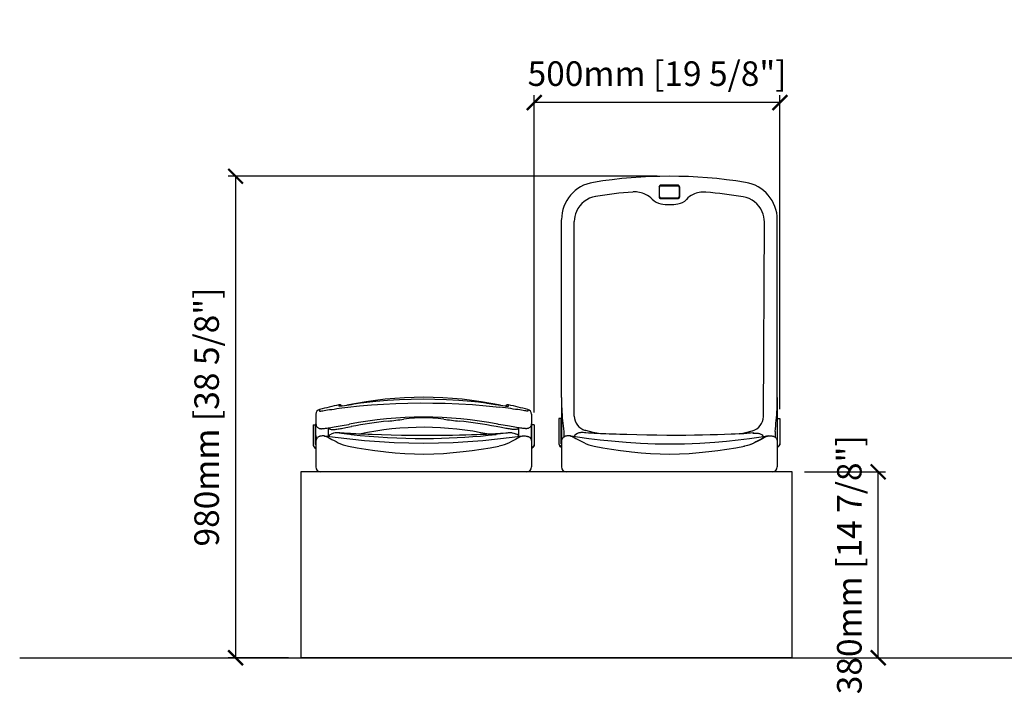
# Model space of a CAD drawing. Units: inches. Extents: x 0 to 6061, y -47 to 1465.
# Drawn here: x 0 to 2004, y 94 to 1465 of the extents above; entities that cross this region are included whole.
import ezdxf

# ---------------------------------------------------------------- set-up
doc = ezdxf.new("R2010")
doc.units = ezdxf.units.IN
doc.header["$MEASUREMENT"] = 0
for name, color, linetype in [('aux', 141, 'Continuous'), ('Cotas - Measure', 7, 'Continuous'), ('Suelo - Floor', 7, 'Continuous')]:
    doc.layers.add(name, color=color, linetype=linetype)
doc.layers.add('Butaca - Seat', color=7, linetype='Continuous', true_color=0x246098)
doc.styles.add('Arial Narrow', font='ARIALN.TTF')
doc.dimstyles.new('cotas planos', dxfattribs={"dimtxt": 50, "dimasz": 30, "dimexe": 15, "dimexo": 25, "dimgap": 20, "dimtad": 1, "dimdec": 0, "dimtxsty": 'Arial Narrow', "dimblk": 'ARCHTICK', "dimcen": 2.5, "dimclrd": 256, "dimclre": 256, "dimclrt": 256, "dimadec": 0, "dimazin": 0, "dimtfac": 1, "dimtdec": 0, "dimtmove": 0, "dimatfit": 2, "dimldrblk": 'ARCHTICK', "dimfxl": 1, "dimarcsym": 0})

# ---------------------------------------------------------------- blocks, each defined once
blk = doc.blocks.new('_ArchTick')
at = {"color": 0, "linetype": 'ByBlock', "const_width": 0.15}
blk.add_lwpolyline([(-0.5, -0.5), (0.5, 0.5)], dxfattribs=at)
blk = doc.blocks.new('*D14')
at = {"layer": 'Cotas - Measure', "lineweight": -2, "transparency": 16777216}
for p, q in [((1297.2, 1146.5), (424.4, 1146.5)), ((439.4, 1146.5), (439.4, 166.7)), ((547.2, 166.7), (424.4, 166.7))]:
    blk.add_line(p, q, dxfattribs=at)
at = {"layer": 'Defpoints', "color": 0, "transparency": 16777216}
for p in [(1322.2, 1146.5), (439.4, 166.7), (572.2, 166.7)]:
    blk.add_point(p, dxfattribs=at)
at = {"layer": 'Cotas - Measure', "lineweight": -2, "transparency": 16777216, "xscale": 30, "yscale": 30, "zscale": 30}
for p, rotation in [((439.4, 1146.5), 90), ((439.4, 166.7), 270)]:
    blk.add_blockref('_ArchTick', p, dxfattribs=dict(at, rotation=rotation))
at = {"layer": 'Cotas - Measure', "transparency": 16777216, "insert": (387, 656.6), "char_height": 50, "attachment_point": 5, "rotation": 90, "style": 'Arial Narrow'}
blk.add_mtext('980mm [38 5/8"]', dxfattribs=at)
blk = doc.blocks.new('*D15')
at = {"layer": 'Cotas - Measure', "lineweight": -2, "transparency": 16777216}
for p, q in [((1047.3, 665.8), (1047.3, 1311.5)), ((1547.2, 672.9), (1547.2, 1311.5)), ((1547.2, 1296.5), (1047.3, 1296.5))]:
    blk.add_line(p, q, dxfattribs=at)
at = {"layer": 'Defpoints', "color": 0, "transparency": 16777216}
for p in [(1047.3, 1296.5), (1547.2, 647.9), (1047.3, 640.8)]:
    blk.add_point(p, dxfattribs=at)
at = {"layer": 'Cotas - Measure', "lineweight": -2, "transparency": 16777216, "xscale": 30, "yscale": 30, "zscale": 30, "rotation": 180}
blk.add_blockref('_ArchTick', (1047.3, 1296.5), dxfattribs=at)
at = {"layer": 'Cotas - Measure', "lineweight": -2, "transparency": 16777216, "xscale": 30, "yscale": 30, "zscale": 30}
blk.add_blockref('_ArchTick', (1547.2, 1296.5), dxfattribs=at)
at = {"layer": 'Cotas - Measure', "transparency": 16777216, "insert": (1297.2, 1348.9), "char_height": 50, "attachment_point": 5, "style": 'Arial Narrow'}
blk.add_mtext('500mm [19 5/8"]', dxfattribs=at)
blk = doc.blocks.new('*D23')
at = {"layer": 'Cotas - Measure', "lineweight": -2, "transparency": 16777216}
for p, q in [((1597.2, 545.1), (1762.2, 545.1)), ((1747.2, 166.7), (1747.2, 545.1)), ((1597.2, 166.7), (1762.2, 166.7))]:
    blk.add_line(p, q, dxfattribs=at)
at = {"layer": 'Defpoints', "color": 0, "transparency": 16777216}
for p in [(1572.2, 545.1), (1747.2, 545.1), (1572.2, 166.7)]:
    blk.add_point(p, dxfattribs=at)
at = {"layer": 'Cotas - Measure', "lineweight": -2, "transparency": 16777216, "xscale": 30, "yscale": 30, "zscale": 30}
for p, rotation in [((1747.2, 545.1), 90), ((1747.2, 166.7), 270)]:
    blk.add_blockref('_ArchTick', p, dxfattribs=dict(at, rotation=rotation))
at = {"layer": 'Cotas - Measure', "transparency": 16777216, "insert": (1694.9, 355.9), "char_height": 50, "attachment_point": 5, "rotation": 90, "style": 'Arial Narrow'}
blk.add_mtext('380mm [14 7/8"]', dxfattribs=at)

msp = doc.modelspace()

# ---------------------------------------------------------------- linework, layer by layer
at = {"layer": 'aux'}
for p, q in [((572.2, 545.1, 0), (572.2, 166.7, 0)), ((1572.2, 545.1, 0), (572.2, 545.1, 0)), ((1572.2, 166.7, 0), (1572.2, 545.1, 0)), ((1572.2, 166.7, 0), (572.2, 166.7, 0))]:
    msp.add_line(p, q, dxfattribs=at)
at = {"layer": 'Butaca - Seat'}
for p, q in [((1301.1, 1124.5, 0), (1301.1, 1105.1, 0)), ((1302.1, 1105.3, 0), (1302.1, 1124.4, 0)), ((1322.2, 1128.5, 0), (1305.1, 1128.6, 0)), ((1305.1, 1127.4, 0), (1339.4, 1127.4, 0)), ((1339.4, 1128.6, 0), (1322.2, 1128.5, 0)), ((1342.4, 1124.4, 0), (1342.4, 1105.3, 0)), ((1343.4, 1105.1, 0), (1343.4, 1124.5, 0)), ((1339.4, 1102.3, 0), (1305.1, 1102.3, 0)), ((1305.1, 1101.1, 0), (1322.2, 1101, 0)), ((1322.2, 1101, 0), (1339.4, 1101.1, 0)), ((1102.7, 696.3, 0), (1102.7, 1058.2, 0)), ((1128.7, 658.2, 0), (1128.7, 1054.3, 0)), ((1513.7, 657.3, 0), (1515.5, 1053.5, 0)), ((1541.7, 696.3, 0), (1541.7, 1058.2, 0)), ((676.3, 682.2, 0), (675.3, 682, 0)), ((676.3, 682.2, 0), (675.4, 682, 0)), ((693.7, 684.6, 0), (676.3, 682.2, 0)), ((676.4, 682.2, 0), (676.3, 682.2, 0)), ((676.4, 682.2, 0), (676.3, 682.2, 0)), ((677.5, 682.4, 0), (676.6, 682.2, 0)), ((691.6, 679.3, 0), (715.9, 681.4, 0)), ((700.3, 685.5, 0), (693.7, 684.6, 0)), ((724.5, 688.2, 0), (700.3, 685.5, 0)), ((715.9, 681.4, 0), (740.4, 683, 0)), ((748.7, 690.1, 0), (724.5, 688.2, 0)), ((740.4, 683, 0), (765.2, 684.2, 0)), ((773, 691.5, 0), (748.7, 690.1, 0)), ((765.2, 684.2, 0), (790.2, 684.9, 0)), ((797, 692.3, 0), (773, 691.5, 0)), ((790.2, 684.9, 0), (815.4, 685.2, 0)), ((820.9, 692.6, 0), (797, 692.3, 0)), ((815.4, 685.2, 0), (840.7, 685.1, 0)), ((844.8, 692.3, 0), (820.9, 692.6, 0)), ((840.7, 685.1, 0), (866, 684.6, 0)), ((868.5, 691.6, 0), (844.8, 692.3, 0)), ((866, 684.6, 0), (893.8, 683.5, 0)), ((893.7, 690.3, 0), (868.5, 691.6, 0)), ((918.7, 688.3, 0), (893.7, 690.3, 0)), ((893.8, 683.5, 0), (921.5, 681.9, 0)), ((933.6, 686.8, 0), (918.7, 688.3, 0)), ((921.5, 681.9, 0), (949.3, 679.6, 0)), ((948.4, 685, 0), (933.6, 686.8, 0)), ((968, 682.2, 0), (948.4, 685, 0)), ((950.8, 684.6, 0), (968.1, 682.2, 0)), ((967, 682.4, 0), (967.9, 682.2, 0)), ((968, 682.2, 0), (968.2, 682.2, 0)), ((968.1, 682.2, 0), (969.2, 682, 0)), ((968.1, 682.2, 0), (968.1, 682.2, 0)), ((968.2, 682.2, 0), (969.1, 682, 0)), ((1102.7, 696, 0), (1102.7, 695.1, 0)), ((1102.7, 694.9, 0), (1102.7, 612.4, 0)), ((1541.7, 696, 0), (1541.7, 695.1, 0)), ((1541.7, 694.9, 0), (1541.7, 612.4, 0)), ((602.7, 662.3, 0), (602.7, 642.9, 0)), ((610.2, 671.5, 0), (610.1, 670.5, 0)), ((610.1, 670.5, 0), (610.1, 669, 0)), ((610.1, 669, 0), (610.4, 668.8, 0)), ((610.4, 671.9, 0), (610.2, 671.5, 0)), ((610.5, 672, 0), (610.4, 671.9, 0)), ((610.4, 668.8, 0), (611.2, 668.7, 0)), ((610.5, 672, 0), (610.5, 672, 0)), ((611.2, 668.7, 0), (612.6, 668.8, 0)), ((612.6, 668.8, 0), (614.6, 669.1, 0)), ((614.6, 669.1, 0), (616.9, 669.4, 0)), ((616.9, 669.4, 0), (619.7, 669.9, 0)), ((619.7, 669.9, 0), (623, 670.4, 0)), ((623, 670.4, 0), (626.7, 671, 0)), ((626.7, 671, 0), (630.8, 671.6, 0)), ((630.8, 671.6, 0), (635.2, 672.2, 0)), ((635.2, 672.2, 0), (640, 672.9, 0)), ((640, 672.9, 0), (645.2, 673.6, 0)), ((645.2, 673.6, 0), (650.4, 674.3, 0)), ((649.7, 678.6, 0), (649.6, 678.7, 0)), ((650.5, 678.5, 0), (649.7, 678.6, 0)), ((650.4, 674.3, 0), (655.9, 675, 0)), ((652.2, 678.7, 0), (650.5, 678.5, 0)), ((654.8, 678.9, 0), (652.2, 678.7, 0)), ((656.4, 679.2, 0), (654.8, 678.9, 0)), ((655.9, 675, 0), (661.6, 675.7, 0)), ((661.6, 675.7, 0), (667.6, 676.5, 0)), ((667.6, 676.5, 0), (691.6, 679.3, 0)), ((949.3, 679.6, 0), (976.8, 676.5, 0)), ((982.8, 675.7, 0), (976.9, 676.5, 0)), ((988.5, 675, 0), (982.8, 675.7, 0)), ((988, 679.2, 0), (989.7, 678.9, 0)), ((994.1, 674.3, 0), (988.5, 675, 0)), ((989.7, 678.9, 0), (992.3, 678.7, 0)), ((992.3, 678.7, 0), (993.9, 678.5, 0)), ((993.9, 678.5, 0), (994.8, 678.6, 0)), ((999.3, 673.6, 0), (994.1, 674.3, 0)), ((994.8, 678.6, 0), (994.8, 678.7, 0)), ((1004.4, 672.9, 0), (999.3, 673.6, 0)), ((1009.3, 672.2, 0), (1004.4, 672.9, 0)), ((1013.7, 671.6, 0), (1009.3, 672.2, 0)), ((1017.7, 671, 0), (1013.7, 671.6, 0)), ((1021.5, 670.4, 0), (1017.7, 671, 0)), ((1024.7, 669.9, 0), (1021.5, 670.4, 0)), ((1027.5, 669.4, 0), (1024.7, 669.9, 0)), ((1029.9, 669.1, 0), (1027.5, 669.4, 0)), ((1031.8, 668.8, 0), (1029.9, 669.1, 0)), ((1033.2, 668.7, 0), (1031.8, 668.8, 0)), ((1034.1, 668.8, 0), (1033.2, 668.7, 0)), ((1034, 672, 0), (1034, 672, 0)), ((1034, 672, 0), (1034.1, 671.9, 0)), ((1034.1, 671.9, 0), (1034.2, 671.5, 0)), ((1034.3, 669, 0), (1034.1, 668.8, 0)), ((1034.2, 671.5, 0), (1034.3, 670.5, 0)), ((1034.3, 670.5, 0), (1034.3, 669, 0)), ((1041.8, 662.3, 0), (1041.8, 642.9, 0)), ((602.7, 643.3, 0), (603.2, 640.2, 0)), ((602.7, 619.1, 0), (602.7, 642.9, 0)), ((665.2, 640.8, 0), (669.9, 641.6, 0)), ((669.9, 641.6, 0), (671, 641.9, 0)), ((974.6, 641.6, 0), (973.4, 641.9, 0)), ((979.2, 640.8, 0), (974.6, 641.6, 0)), ((1041.8, 643.3, 0), (1041.3, 640.2, 0)), ((1041.8, 619.1, 0), (1041.8, 642.9, 0)), ((1097.2, 653.4, 0), (1097.2, 602, 0)), ((1101.7, 653.9, 0), (1097.7, 653.9, 0)), ((1102.2, 602.6, 0), (1102.2, 653.4, 0)), ((1102.7, 650.9, 0), (1102.2, 650.9, 0)), ((1541.7, 650.9, 0), (1542.2, 650.9, 0)), ((1542.2, 602.6, 0), (1542.2, 653.4, 0)), ((1542.7, 653.9, 0), (1546.7, 653.9, 0)), ((1547.2, 653.4, 0), (1547.2, 602, 0)), ((597.2, 640.8, 0), (597.2, 640.9, 0)), ((597.2, 640.9, 0), (597.2, 640.9, 0)), ((597.2, 640.9, 0), (597.3, 640.9, 0)), ((597.2, 640.8, 0), (597.2, 600.2, 0)), ((597.3, 640.9, 0), (597.3, 641, 0)), ((597.3, 641, 0), (597.4, 641, 0)), ((597.4, 641, 0), (597.5, 641, 0)), ((597.5, 641, 0), (597.6, 641, 0)), ((597.6, 641, 0), (597.7, 641, 0)), ((597.7, 641, 0), (602.7, 641, 0)), ((602.2, 601, 0), (602.2, 641, 0)), ((602.2, 635.3, 0), (602.7, 635.3, 0)), ((602.7, 629.4, 0), (602.2, 629.4, 0)), ((603.2, 640.2, 0), (603.7, 638.6, 0)), ((603.7, 638.6, 0), (604.6, 637.2, 0)), ((604.6, 637.2, 0), (605.5, 636, 0)), ((605.5, 636, 0), (606.6, 635.1, 0)), ((606.6, 635.1, 0), (607.7, 634.3, 0)), ((607.7, 634.3, 0), (608.8, 633.7, 0)), ((608.8, 633.7, 0), (609.8, 633.3, 0)), ((609.8, 633.3, 0), (610.7, 633.1, 0)), ((610.7, 633.1, 0), (611.4, 633, 0)), ((611.4, 633, 0), (612.1, 632.9, 0)), ((612.1, 632.9, 0), (612.7, 632.8, 0)), ((612.7, 632.8, 0), (613.4, 632.8, 0)), ((613.4, 632.8, 0), (614.1, 632.8, 0)), ((614.1, 632.8, 0), (615.2, 632.9, 0)), ((615.2, 632.9, 0), (616.6, 633, 0)), ((616.6, 633, 0), (618.3, 633.2, 0)), ((618.3, 633.2, 0), (620.3, 633.5, 0)), ((620.3, 633.5, 0), (622.6, 633.8, 0)), ((622.6, 633.8, 0), (625, 634.1, 0)), ((625, 634.1, 0), (627.7, 634.5, 0)), ((627.7, 634.5, 0), (630.3, 634.9, 0)), ((628.7, 617.3, 0), (628.7, 634.6, 0)), ((630.3, 634.9, 0), (633.4, 635.3, 0)), ((631.6, 620.9, 0), (633.6, 621.9, 0)), ((632, 632, 0), (632.6, 631.8, 0)), ((632.6, 631.8, 0), (634, 631.4, 0)), ((633.4, 635.3, 0), (636.6, 635.8, 0)), ((638.6, 623.7, 0), (633.6, 621.9, 0)), ((634, 631.4, 0), (635.3, 631.1, 0)), ((635.3, 631.1, 0), (636.3, 631, 0)), ((636.3, 631, 0), (637.3, 630.9, 0)), ((636.6, 635.8, 0), (640.2, 636.4, 0)), ((637.3, 630.9, 0), (638.1, 630.9, 0)), ((638.1, 630.9, 0), (638.8, 630.9, 0)), ((642.2, 624.5, 0), (638.6, 623.7, 0)), ((638.8, 630.9, 0), (639.6, 631, 0)), ((639.6, 631, 0), (640.3, 631, 0)), ((640.2, 636.4, 0), (643.9, 637, 0)), ((640.3, 631, 0), (641, 631.1, 0)), ((641, 631.1, 0), (642.4, 631.3, 0)), ((642.4, 631.3, 0), (643.9, 631.6, 0)), ((643.9, 637, 0), (647.9, 637.7, 0)), ((643.9, 631.6, 0), (645.8, 631.9, 0)), ((645.8, 631.9, 0), (647.9, 632.2, 0)), ((647.9, 637.7, 0), (652, 638.4, 0)), ((647.9, 632.2, 0), (650.2, 632.6, 0)), ((650.2, 632.6, 0), (652.7, 633, 0)), ((651.3, 624.2, 0), (650.3, 624.3, 0)), ((650.3, 624.3, 0), (650.6, 624.3, 0)), ((650.6, 624.3, 0), (655, 623.8, 0)), ((656.4, 623.8, 0), (651.3, 624.2, 0)), ((652, 638.4, 0), (656.3, 639.1, 0)), ((652.7, 633, 0), (655.1, 633.5, 0)), ((655, 623.8, 0), (660.2, 623, 0)), ((655.1, 633.5, 0), (657.8, 633.9, 0)), ((656.3, 639.1, 0), (660.7, 639.9, 0)), ((660.7, 623.5, 0), (656.4, 623.8, 0)), ((657.8, 633.9, 0), (660.9, 634.5, 0)), ((660.2, 623, 0), (665.8, 622.2, 0)), ((660.7, 639.9, 0), (665.2, 640.8, 0)), ((664.4, 623.3, 0), (660.7, 623.5, 0)), ((660.9, 634.5, 0), (664.1, 635.1, 0)), ((664.1, 635.1, 0), (667.6, 635.8, 0)), ((667.4, 623.1, 0), (664.4, 623.3, 0)), ((665.8, 622.2, 0), (672, 621.4, 0)), ((669.7, 623, 0), (667.4, 623.1, 0)), ((667.6, 635.8, 0), (671.3, 636.5, 0)), ((671.4, 622.9, 0), (669.7, 623, 0)), ((671.3, 636.5, 0), (675, 637.2, 0)), ((672.6, 622.8, 0), (671.4, 622.9, 0)), ((672, 621.4, 0), (674.9, 621.1, 0)), ((673.6, 622.8, 0), (672.6, 622.8, 0)), ((674.9, 622.7, 0), (673.6, 622.8, 0)), ((676.4, 622.6, 0), (674.9, 622.7, 0)), ((678.1, 622.5, 0), (676.4, 622.6, 0)), ((680, 622.5, 0), (678.1, 622.5, 0)), ((684.3, 622.3, 0), (680, 622.5, 0)), ((689.4, 622, 0), (684.3, 622.3, 0)), ((695.3, 621.8, 0), (689.4, 622, 0)), ((701.9, 621.5, 0), (695.3, 621.8, 0)), ((709.3, 621.3, 0), (701.9, 621.5, 0)), ((717.1, 621, 0), (709.3, 621.3, 0)), ((949.9, 621.2, 0), (943.9, 620.9, 0)), ((955.2, 621.4, 0), (949.9, 621.2, 0)), ((959.9, 621.7, 0), (955.2, 621.4, 0)), ((964.1, 621.9, 0), (959.9, 621.7, 0)), ((968.1, 622.1, 0), (964.1, 621.9, 0)), ((972, 622.3, 0), (968.1, 622.1, 0)), ((973.2, 636.5, 0), (969.5, 637.2, 0)), ((972.4, 621.4, 0), (969.5, 621.1, 0)), ((974.7, 622.5, 0), (972, 622.3, 0)), ((978.7, 622.2, 0), (972.4, 621.4, 0)), ((976.9, 635.8, 0), (973.2, 636.5, 0)), ((978.6, 622.8, 0), (974.7, 622.5, 0)), ((980.3, 635.1, 0), (976.9, 635.8, 0)), ((983.5, 623.1, 0), (978.6, 622.8, 0)), ((984.2, 623, 0), (978.7, 622.2, 0)), ((983.8, 639.9, 0), (979.2, 640.8, 0)), ((983.6, 634.5, 0), (980.3, 635.1, 0)), ((989.6, 623.7, 0), (983.5, 623.1, 0)), ((986.6, 633.9, 0), (983.6, 634.5, 0)), ((988.2, 639.1, 0), (983.8, 639.9, 0)), ((989.4, 623.8, 0), (984.2, 623, 0)), ((989.3, 633.5, 0), (986.6, 633.9, 0)), ((992.5, 638.4, 0), (988.2, 639.1, 0)), ((991.8, 633, 0), (989.3, 633.5, 0)), ((993.8, 624.3, 0), (989.4, 623.8, 0)), ((992.7, 624, 0), (989.6, 623.7, 0)), ((994.3, 632.6, 0), (991.8, 633, 0)), ((996.6, 637.7, 0), (992.5, 638.4, 0)), ((994.2, 624.3, 0), (993.8, 624.3, 0)), ((996.6, 632.2, 0), (994.3, 632.6, 0)), ((1000.5, 637, 0), (996.6, 637.7, 0)), ((998.7, 631.9, 0), (996.6, 632.2, 0)), ((1000.6, 631.6, 0), (998.7, 631.9, 0)), ((1004.3, 636.4, 0), (1000.5, 637, 0)), ((1002.1, 631.3, 0), (1000.6, 631.6, 0)), ((1003.4, 631.1, 0), (1002.1, 631.3, 0)), ((1002.3, 624.5, 0), (1005.8, 623.7, 0)), ((1004.1, 631, 0), (1003.4, 631.1, 0)), ((1004.9, 631, 0), (1004.1, 631, 0)), ((1007.8, 635.8, 0), (1004.3, 636.4, 0)), ((1005.6, 630.9, 0), (1004.9, 631, 0)), ((1006.4, 630.9, 0), (1005.6, 630.9, 0)), ((1005.8, 623.7, 0), (1010.9, 621.9, 0)), ((1007.2, 630.9, 0), (1006.4, 630.9, 0)), ((1008.1, 631, 0), (1007.2, 630.9, 0)), ((1011, 635.3, 0), (1007.8, 635.8, 0)), ((1009.2, 631.1, 0), (1008.1, 631, 0)), ((1010.5, 631.4, 0), (1009.2, 631.1, 0)), ((1011.8, 631.8, 0), (1010.5, 631.4, 0)), ((1012.9, 620.9, 0), (1010.9, 621.9, 0)), ((1014.1, 634.9, 0), (1011, 635.3, 0)), ((1012.5, 632, 0), (1011.8, 631.8, 0)), ((1016.7, 634.5, 0), (1014.1, 634.9, 0)), ((1015.8, 617.3, 0), (1015.8, 634.6, 0)), ((1019.4, 634.1, 0), (1016.7, 634.5, 0)), ((1021.9, 633.8, 0), (1019.4, 634.1, 0)), ((1024.1, 633.5, 0), (1021.9, 633.8, 0)), ((1026.2, 633.2, 0), (1024.1, 633.5, 0)), ((1027.8, 633, 0), (1026.2, 633.2, 0)), ((1029.3, 632.9, 0), (1027.8, 633, 0)), ((1030.4, 632.8, 0), (1029.3, 632.9, 0)), ((1031.1, 632.8, 0), (1030.4, 632.8, 0)), ((1031.7, 632.8, 0), (1031.1, 632.8, 0)), ((1032.3, 632.9, 0), (1031.7, 632.8, 0)), ((1033, 633, 0), (1032.3, 632.9, 0)), ((1033.8, 633.1, 0), (1033, 633, 0)), ((1034.7, 633.3, 0), (1033.8, 633.1, 0)), ((1035.7, 633.7, 0), (1034.7, 633.3, 0)), ((1036.8, 634.3, 0), (1035.7, 633.7, 0)), ((1037.9, 635.1, 0), (1036.8, 634.3, 0)), ((1038.9, 636, 0), (1037.9, 635.1, 0)), ((1039.9, 637.2, 0), (1038.9, 636, 0)), ((1040.7, 638.6, 0), (1039.9, 637.2, 0)), ((1041.3, 640.2, 0), (1040.7, 638.6, 0)), ((1046.8, 641, 0), (1041.8, 641, 0)), ((1042.3, 635.3, 0), (1041.8, 635.3, 0)), ((1041.8, 629.4, 0), (1042.3, 629.4, 0)), ((1042.3, 601, 0), (1042.3, 641, 0)), ((1046.9, 641, 0), (1046.8, 641, 0)), ((1047, 641, 0), (1046.9, 641, 0)), ((1047.1, 641, 0), (1047, 641, 0)), ((1047, 641, 0), (1047, 641, 0)), ((1047.2, 640.9, 0), (1047.1, 641, 0)), ((1047.3, 640.9, 0), (1047.2, 640.9, 0)), ((1047.2, 640.9, 0), (1047.2, 640.9, 0)), ((1047.3, 640.8, 0), (1047.3, 640.9, 0)), ((1047.3, 640.8, 0), (1047.3, 600.2, 0)), ((1102.2, 637.1, 0), (1102.7, 637.1, 0)), ((1102.7, 631.2, 0), (1102.2, 631.2, 0)), ((1102.2, 623.2, 0), (1102.7, 623.2, 0)), ((1107.2, 627.4, 0), (1107.2, 615.7, 0)), ((1135.2, 623.2, 0), (1131.6, 621.2, 0)), ((1136.6, 623.7, 0), (1135.2, 623.2, 0)), ((1137.9, 624.1, 0), (1136.6, 623.7, 0)), ((1139.2, 624.4, 0), (1137.9, 624.1, 0)), ((1140.5, 624.6, 0), (1139.2, 624.4, 0)), ((1142.1, 624.8, 0), (1140.5, 624.6, 0)), ((1144.6, 624.9, 0), (1142.1, 624.8, 0)), ((1147, 624.8, 0), (1144.6, 624.9, 0)), ((1149.5, 624.6, 0), (1147, 624.8, 0)), ((1150.1, 624.6, 0), (1149.5, 624.6, 0)), ((1152.1, 624.4, 0), (1149.7, 624.6, 0)), ((1151.9, 629.1, 0), (1150.9, 629.4, 0)), ((1151.9, 629.1, 0), (1151.9, 629.1, 0)), ((1167.4, 625.3, 0), (1151.9, 629.1, 0)), ((1151.9, 629.1, 0), (1151.9, 629.1, 0)), ((1157.4, 624, 0), (1152.1, 624.4, 0)), ((1162, 623.7, 0), (1157.4, 624, 0)), ((1165.9, 623.5, 0), (1162, 623.7, 0)), ((1169, 623.3, 0), (1165.9, 623.5, 0)), ((1178, 622.9, 0), (1167.4, 625.3, 0)), ((1171.4, 623.2, 0), (1169, 623.3, 0)), ((1173, 623.1, 0), (1171.4, 623.2, 0)), ((1175.3, 623, 0), (1173, 623.1, 0)), ((1178.3, 622.9, 0), (1175.3, 623, 0)), ((1182.1, 622.7, 0), (1178.3, 622.9, 0)), ((1186.6, 622.5, 0), (1182.1, 622.7, 0)), ((1192.6, 622.2, 0), (1186.6, 622.5, 0)), ((1199.6, 622, 0), (1192.6, 622.2, 0)), ((1206.8, 621.7, 0), (1199.6, 622, 0)), ((1214, 621.5, 0), (1206.8, 621.7, 0)), ((1221.3, 621.2, 0), (1214, 621.5, 0)), ((1228.5, 621, 0), (1221.3, 621.2, 0)), ((1448, 621.5, 0), (1434.1, 620.9, 0)), ((1456, 621.8, 0), (1448, 621.5, 0)), ((1464.1, 622.2, 0), (1456, 621.8, 0)), ((1466.8, 622.3, 0), (1464.1, 622.2, 0)), ((1464.3, 622.2, 0), (1474.9, 624.6, 0)), ((1469.2, 622.5, 0), (1466.8, 622.3, 0)), ((1471.3, 622.6, 0), (1469.2, 622.5, 0)), ((1473.1, 622.7, 0), (1471.3, 622.6, 0)), ((1474.7, 622.8, 0), (1473.1, 622.7, 0)), ((1475.9, 622.9, 0), (1474.7, 622.8, 0)), ((1474.9, 624.6, 0), (1490.4, 628.4, 0)), ((1477.7, 623, 0), (1475.9, 622.9, 0)), ((1480.1, 623.2, 0), (1477.7, 623, 0)), ((1483.4, 623.4, 0), (1480.1, 623.2, 0)), ((1487.6, 623.7, 0), (1483.4, 623.4, 0)), ((1492.6, 624.2, 0), (1487.6, 623.7, 0)), ((1490.4, 628.4, 0), (1491.4, 628.6, 0)), ((1490.4, 628.4, 0), (1490.4, 628.4, 0)), ((1490.4, 628.4, 0), (1490.4, 628.4, 0)), ((1492.1, 623.8, 0), (1492.8, 623.9, 0)), ((1493.5, 624.3, 0), (1492.6, 624.2, 0)), ((1492.8, 623.9, 0), (1495.3, 624, 0)), ((1495.3, 624, 0), (1497.6, 624, 0)), ((1497.6, 624, 0), (1500.1, 624, 0)), ((1500.1, 624, 0), (1501.7, 623.8, 0)), ((1501.7, 623.8, 0), (1503.1, 623.6, 0)), ((1503.1, 623.6, 0), (1504.4, 623.3, 0)), ((1504.4, 623.3, 0), (1505.7, 622.9, 0)), ((1505.7, 622.9, 0), (1507.1, 622.3, 0)), ((1507.1, 622.3, 0), (1510.7, 620.3, 0)), ((1537.2, 627.4, 0), (1537.2, 615.7, 0)), ((1542.2, 637.1, 0), (1541.7, 637.1, 0)), ((1541.7, 631.2, 0), (1542.2, 631.2, 0)), ((1542.2, 623.2, 0), (1541.7, 623.2, 0)), ((602.8, 608.2, 0), (602.7, 606.8, 0)), ((602.7, 606.8, 0), (602.7, 555.1, 0)), ((603.2, 610.1, 0), (602.8, 608.2, 0)), ((603.9, 611.6, 0), (603.2, 610.1, 0)), ((604.8, 613.1, 0), (603.9, 611.6, 0)), ((605.8, 614.3, 0), (604.8, 613.1, 0)), ((606.9, 615.3, 0), (605.8, 614.3, 0)), ((608.1, 616, 0), (606.9, 615.3, 0)), ((609.3, 616.6, 0), (608.1, 616, 0)), ((610, 616.9, 0), (609.3, 616.6, 0)), ((610.6, 617.2, 0), (610, 616.9, 0)), ((611.1, 617.3, 0), (610.6, 617.2, 0)), ((611.9, 617.5, 0), (611.1, 617.3, 0)), ((613.7, 617.9, 0), (611.9, 617.5, 0)), ((615.7, 618.1, 0), (613.7, 617.9, 0)), ((617.9, 618.2, 0), (615.7, 618.1, 0)), ((619.4, 618.1, 0), (617.9, 618.2, 0)), ((620.7, 617.9, 0), (619.4, 618.1, 0)), ((620.7, 617.9, 0), (621, 617.8, 0)), ((641.9, 615, 0), (621, 617.9, 0)), ((621, 617.8, 0), (621.9, 617.7, 0)), ((621.9, 617.7, 0), (623.7, 617.1, 0)), ((623.7, 617.1, 0), (625.7, 616.3, 0)), ((625.7, 616.3, 0), (628.6, 614.8, 0)), ((628.6, 614.8, 0), (631.9, 613.1, 0)), ((631.9, 613.1, 0), (635.6, 611, 0)), ((635.6, 611, 0), (639.7, 608.8, 0)), ((639.7, 608.8, 0), (643.8, 606.6, 0)), ((672, 611.3, 0), (641.9, 615, 0)), ((643.8, 606.6, 0), (648.2, 604.3, 0)), ((648.2, 604.3, 0), (653.1, 602.1, 0)), ((653.1, 602.1, 0), (658.3, 600.1, 0)), ((702, 608.3, 0), (672, 611.3, 0)), ((674.9, 621.1, 0), (693.2, 619.3, 0)), ((693.2, 619.3, 0), (711.6, 617.7, 0)), ((732.1, 605.9, 0), (702, 608.3, 0)), ((711.6, 617.7, 0), (730.1, 616.2, 0)), ((736.3, 620.4, 0), (717.1, 621, 0)), ((730.1, 616.2, 0), (748.8, 615, 0)), ((762.1, 604.2, 0), (732.1, 605.9, 0)), ((756.3, 619.8, 0), (736.3, 620.4, 0)), ((748.8, 615, 0), (767.5, 614.1, 0)), ((777.2, 619.3, 0), (756.3, 619.8, 0)), ((792.2, 603.1, 0), (762.1, 604.2, 0)), ((767.5, 614.1, 0), (786.2, 613.4, 0)), ((799, 619, 0), (777.2, 619.3, 0)), ((786.2, 613.4, 0), (804.9, 613, 0)), ((822.2, 602.7, 0), (792.2, 603.1, 0)), ((821.5, 618.8, 0), (799, 619, 0)), ((804.9, 613, 0), (823.7, 612.9, 0)), ((836.1, 618.7, 0), (821.5, 618.8, 0)), ((852.3, 603.1, 0), (822.2, 602.7, 0)), ((823.7, 612.9, 0), (842.5, 613, 0)), ((850.9, 618.8, 0), (836.1, 618.7, 0)), ((842.5, 613, 0), (858.4, 613.3, 0)), ((866.1, 618.9, 0), (850.9, 618.8, 0)), ((882.3, 604.1, 0), (852.3, 603.1, 0)), ((858.4, 613.3, 0), (874.3, 613.9, 0)), ((881.1, 619.2, 0), (866.1, 618.9, 0)), ((874.3, 613.9, 0), (890.2, 614.6, 0)), ((895, 619.4, 0), (881.1, 619.2, 0)), ((912.3, 605.9, 0), (882.3, 604.1, 0)), ((890.2, 614.6, 0), (906.1, 615.5, 0)), ((907.8, 619.7, 0), (895, 619.4, 0)), ((906.1, 615.5, 0), (922, 616.7, 0)), ((919.5, 620.1, 0), (907.8, 619.7, 0)), ((942.4, 608.3, 0), (912.3, 605.9, 0)), ((930.1, 620.4, 0), (919.5, 620.1, 0)), ((922, 616.7, 0), (937.8, 617.9, 0)), ((937.3, 620.7, 0), (930.1, 620.4, 0)), ((943.9, 620.9, 0), (937.3, 620.7, 0)), ((937.8, 617.9, 0), (953.7, 619.4, 0)), ((972.4, 611.3, 0), (942.4, 608.3, 0)), ((953.7, 619.4, 0), (969.4, 620.9, 0)), ((1002.4, 615, 0), (972.4, 611.3, 0)), ((991.4, 602.1, 0), (986.2, 600.1, 0)), ((996.2, 604.3, 0), (991.4, 602.1, 0)), ((1000.7, 606.6, 0), (996.2, 604.3, 0)), ((1004.8, 608.8, 0), (1000.7, 606.6, 0)), ((1023.4, 617.9, 0), (1002.4, 615, 0)), ((1008.8, 611, 0), (1004.8, 608.8, 0)), ((1012.5, 613.1, 0), (1008.8, 611, 0)), ((1015.8, 614.8, 0), (1012.5, 613.1, 0)), ((1018.8, 616.3, 0), (1015.8, 614.8, 0)), ((1020.8, 617.1, 0), (1018.8, 616.3, 0)), ((1022.5, 617.7, 0), (1020.8, 617.1, 0)), ((1023.4, 617.8, 0), (1022.5, 617.7, 0)), ((1023.7, 617.9, 0), (1023.4, 617.8, 0)), ((1023.7, 617.9, 0), (1025, 618.1, 0)), ((1025, 618.1, 0), (1026.5, 618.2, 0)), ((1026.5, 618.2, 0), (1028.7, 618.1, 0)), ((1028.7, 618.1, 0), (1030.7, 617.9, 0)), ((1030.7, 617.9, 0), (1032.5, 617.5, 0)), ((1032.5, 617.5, 0), (1033.3, 617.3, 0)), ((1033.3, 617.3, 0), (1033.8, 617.2, 0)), ((1033.8, 617.2, 0), (1034.4, 616.9, 0)), ((1034.4, 616.9, 0), (1035.2, 616.6, 0)), ((1035.2, 616.6, 0), (1036.3, 616, 0)), ((1036.3, 616, 0), (1037.5, 615.3, 0)), ((1037.5, 615.3, 0), (1038.7, 614.3, 0)), ((1038.7, 614.3, 0), (1039.7, 613.1, 0)), ((1039.7, 613.1, 0), (1040.6, 611.6, 0)), ((1040.6, 611.6, 0), (1041.2, 610.1, 0)), ((1041.2, 610.1, 0), (1041.7, 608.2, 0)), ((1041.7, 608.2, 0), (1041.7, 606.8, 0)), ((1041.8, 606.8, 0), (1041.8, 555.1, 0)), ((1097.2, 602.6, 0), (1097.7, 600.3, 0)), ((1102.3, 602.2, 0), (1102.2, 602.6, 0)), ((1102.5, 601.9, 0), (1102.3, 602.2, 0)), ((1102.9, 609, 0), (1102.7, 607.2, 0)), ((1102.7, 607.2, 0), (1102.7, 607.2, 0)), ((1102.7, 607.2, 0), (1102.7, 555.1, 0)), ((1103.4, 610.9, 0), (1102.9, 609, 0)), ((1103.9, 611.9, 0), (1103.2, 611.9, 0)), ((1104.1, 612.4, 0), (1103.4, 610.9, 0)), ((1105.1, 613.7, 0), (1104.1, 612.4, 0)), ((1106.1, 614.9, 0), (1105.1, 613.7, 0)), ((1107.3, 615.8, 0), (1106.1, 614.9, 0)), ((1108.5, 616.5, 0), (1107.3, 615.8, 0)), ((1109.6, 617.1, 0), (1108.5, 616.5, 0)), ((1110.3, 617.3, 0), (1109.6, 617.1, 0)), ((1110.9, 617.5, 0), (1110.3, 617.3, 0)), ((1111.3, 617.7, 0), (1110.9, 617.5, 0)), ((1112.1, 617.8, 0), (1111.3, 617.7, 0)), ((1113.8, 618.2, 0), (1112.1, 617.8, 0)), ((1115.8, 618.4, 0), (1113.8, 618.2, 0)), ((1118, 618.4, 0), (1115.8, 618.4, 0)), ((1119.5, 618.3, 0), (1118, 618.4, 0)), ((1120.7, 618.1, 0), (1119.5, 618.3, 0)), ((1120.3, 618.2, 0), (1120.4, 618.2, 0)), ((1120.4, 618.2, 0), (1120.7, 618.1, 0)), ((1120.7, 618.1, 0), (1122, 617.9, 0)), ((1122, 617.9, 0), (1123.7, 617.3, 0)), ((1135.1, 615.7, 0), (1122.8, 617.6, 0)), ((1123.7, 617.3, 0), (1125.7, 616.4, 0)), ((1125.7, 616.4, 0), (1128.7, 615, 0)), ((1128.7, 616.5, 0), (1128.9, 617.7, 0)), ((1128.7, 615, 0), (1132, 613.2, 0)), ((1132, 613.2, 0), (1135.7, 611.1, 0)), ((1158.3, 612.5, 0), (1135.1, 615.7, 0)), ((1135.7, 611.1, 0), (1139.7, 608.9, 0)), ((1139.7, 608.9, 0), (1143.8, 606.7, 0)), ((1143.8, 606.7, 0), (1148.3, 604.4, 0)), ((1148.3, 604.4, 0), (1153.1, 602.2, 0)), ((1153.1, 602.2, 0), (1158.3, 600.1, 0)), ((1181.4, 609.6, 0), (1158.3, 612.5, 0)), ((1204.6, 607.1, 0), (1181.4, 609.6, 0)), ((1234.1, 604.5, 0), (1204.6, 607.1, 0)), ((1235.8, 620.8, 0), (1228.5, 621, 0)), ((1263.5, 602.6, 0), (1234.1, 604.5, 0)), ((1256.1, 620.2, 0), (1235.8, 620.8, 0)), ((1276.5, 619.8, 0), (1256.1, 620.2, 0)), ((1293, 601.4, 0), (1263.5, 602.6, 0)), ((1296.9, 619.5, 0), (1276.5, 619.8, 0)), ((1322.5, 601, 0), (1293, 601.4, 0)), ((1317.3, 619.3, 0), (1296.9, 619.5, 0)), ((1336.8, 619.2, 0), (1317.3, 619.3, 0)), ((1353.3, 601.4, 0), (1322.5, 601, 0)), ((1355.4, 619.3, 0), (1336.8, 619.2, 0)), ((1384.1, 602.6, 0), (1353.3, 601.4, 0)), ((1373, 619.5, 0), (1355.4, 619.3, 0)), ((1389.7, 619.7, 0), (1373, 619.5, 0)), ((1414.9, 604.7, 0), (1384.1, 602.6, 0)), ((1405.4, 620.1, 0), (1389.7, 619.7, 0)), ((1420.4, 620.5, 0), (1405.4, 620.1, 0)), ((1438.5, 606.8, 0), (1414.9, 604.7, 0)), ((1434.1, 620.9, 0), (1420.4, 620.5, 0)), ((1462, 609.3, 0), (1438.5, 606.8, 0)), ((1485.5, 612.3, 0), (1462, 609.3, 0)), ((1489.1, 601.4, 0), (1483.8, 599.4, 0)), ((1509, 615.6, 0), (1485.5, 612.3, 0)), ((1491.3, 602.2, 0), (1486.1, 600.1, 0)), ((1493.9, 603.6, 0), (1489.1, 601.4, 0)), ((1496.2, 604.4, 0), (1491.3, 602.2, 0)), ((1498.4, 605.8, 0), (1493.9, 603.6, 0)), ((1500.6, 606.7, 0), (1496.2, 604.4, 0)), ((1502.5, 608.1, 0), (1498.4, 605.8, 0)), ((1504.8, 608.9, 0), (1500.6, 606.7, 0)), ((1506.6, 610.3, 0), (1502.5, 608.1, 0)), ((1508.8, 611.1, 0), (1504.8, 608.9, 0)), ((1510.3, 612.4, 0), (1506.6, 610.3, 0)), ((1512.5, 613.2, 0), (1508.8, 611.1, 0)), ((1521.5, 617.6, 0), (1509, 615.6, 0)), ((1513.6, 614.1, 0), (1510.3, 612.4, 0)), ((1515.8, 615, 0), (1512.5, 613.2, 0)), ((1513.5, 615.7, 0), (1513.4, 616.8, 0)), ((1516.5, 615.6, 0), (1513.6, 614.1, 0)), ((1518.7, 616.4, 0), (1515.8, 615, 0)), ((1518.5, 616.4, 0), (1516.5, 615.6, 0)), ((1520.3, 617, 0), (1518.5, 616.4, 0)), ((1520.7, 617.3, 0), (1518.7, 616.4, 0)), ((1521.6, 617.2, 0), (1520.3, 617, 0)), ((1522.5, 617.9, 0), (1520.7, 617.3, 0)), ((1521.8, 617.3, 0), (1521.6, 617.2, 0)), ((1522, 617.3, 0), (1521.8, 617.3, 0)), ((1523.8, 618.1, 0), (1522.5, 617.9, 0)), ((1523.8, 618.1, 0), (1525, 618.3, 0)), ((1524, 618.2, 0), (1523.8, 618.1, 0)), ((1524.2, 618.2, 0), (1524, 618.2, 0)), ((1525, 618.3, 0), (1526.4, 618.4, 0)), ((1526.4, 618.4, 0), (1528.6, 618.4, 0)), ((1528.6, 618.4, 0), (1530.6, 618.2, 0)), ((1530.6, 618.2, 0), (1532.4, 617.8, 0)), ((1532.4, 617.8, 0), (1533.1, 617.7, 0)), ((1533.1, 617.7, 0), (1533.6, 617.5, 0)), ((1533.6, 617.5, 0), (1534.2, 617.3, 0)), ((1534.2, 617.3, 0), (1534.8, 617.1, 0)), ((1534.8, 617.1, 0), (1536, 616.5, 0)), ((1536, 616.5, 0), (1537.2, 615.8, 0)), ((1537.2, 615.8, 0), (1538.3, 614.9, 0)), ((1538.3, 614.9, 0), (1539.4, 613.7, 0)), ((1539.4, 613.7, 0), (1540.3, 612.4, 0)), ((1540.3, 612.4, 0), (1541, 610.9, 0)), ((1540.5, 611.9, 0), (1541.2, 611.9, 0)), ((1541, 610.9, 0), (1541.6, 609, 0)), ((1541.6, 609, 0), (1541.7, 607.2, 0)), ((1541.7, 607.2, 0), (1541.7, 607.2, 0)), ((1541.7, 607.2, 0), (1541.7, 555.1, 0)), ((1541.9, 601.9, 0), (1542.1, 602.2, 0)), ((1542.1, 602.2, 0), (1542.2, 602.6, 0)), ((1547.2, 602.6, 0), (1546.8, 600.3, 0)), ((597.2, 601, 0), (597.6, 598.7, 0)), ((597.6, 598.7, 0), (598.9, 596.8, 0)), ((602.3, 600.6, 0), (602.2, 601, 0)), ((602.5, 600.3, 0), (602.3, 600.6, 0)), ((602.4, 593.5, 0), (602.5, 593.3, 0)), ((602.5, 593.3, 0), (602.7, 592.8, 0)), ((602.7, 592.8, 0), (602.7, 555.5, 0)), ((602.7, 592.8, 0), (602.7, 592.8, 0)), ((602.7, 591.3, 0), (602.7, 591.3, 0)), ((602.7, 586.6, 0), (602.7, 586.6, 0)), ((658.3, 600.1, 0), (663.5, 598.4, 0)), ((663.5, 598.4, 0), (669, 597.1, 0)), ((669, 597.1, 0), (686.7, 594, 0)), ((686.7, 594, 0), (704.5, 591.1, 0)), ((704.5, 591.1, 0), (722.5, 588.5, 0)), ((722.5, 588.5, 0), (740.5, 586.3, 0)), ((740.5, 586.3, 0), (745.2, 585.7, 0)), ((745.2, 585.7, 0), (764.4, 583.9, 0)), ((764.4, 583.9, 0), (783.8, 582.5, 0)), ((783.8, 582.5, 0), (803.2, 581.6, 0)), ((803.2, 581.6, 0), (822.8, 581.3, 0)), ((822.8, 581.3, 0), (842.7, 581.6, 0)), ((842.7, 581.6, 0), (862.5, 582.6, 0)), ((862.5, 582.6, 0), (882.5, 584.1, 0)), ((882.5, 584.1, 0), (902.3, 586.1, 0)), ((902.3, 586.1, 0), (920.7, 588.4, 0)), ((920.7, 588.4, 0), (939, 591, 0)), ((939, 591, 0), (957.3, 593.9, 0)), ((957.3, 593.9, 0), (975.4, 597.1, 0)), ((981, 598.4, 0), (975.5, 597.1, 0)), ((986.2, 600.1, 0), (981, 598.4, 0)), ((1041.9, 593.3, 0), (1041.8, 592.8, 0)), ((1041.8, 592.8, 0), (1041.8, 555.5, 0)), ((1041.8, 592.8, 0), (1041.8, 592.8, 0)), ((1041.8, 591.3, 0), (1041.8, 591.3, 0)), ((1041.8, 586.6, 0), (1041.8, 586.6, 0)), ((1042.1, 593.5, 0), (1041.9, 593.3, 0)), ((1042, 600.3, 0), (1042.2, 600.6, 0)), ((1042.2, 600.6, 0), (1042.3, 601, 0)), ((1046.8, 598.7, 0), (1045.5, 596.8, 0)), ((1047.3, 601, 0), (1046.8, 598.7, 0)), ((1097.7, 600.3, 0), (1099, 598.4, 0)), ((1102.4, 595, 0), (1102.6, 594.9, 0)), ((1102.6, 594.9, 0), (1102.7, 594.4, 0)), ((1102.7, 594.4, 0), (1102.7, 556.6, 0)), ((1102.7, 594.4, 0), (1102.7, 594.4, 0)), ((1102.7, 592.8, 0), (1102.7, 592.8, 0)), ((1102.7, 587.7, 0), (1102.7, 587.7, 0)), ((1158.3, 600.1, 0), (1163.5, 598.5, 0)), ((1163.5, 598.5, 0), (1169, 597.2, 0)), ((1169, 597.2, 0), (1186.7, 594, 0)), ((1186.7, 594, 0), (1204.5, 591.1, 0)), ((1204.5, 591.1, 0), (1222.5, 588.5, 0)), ((1222.5, 588.5, 0), (1240.6, 586.2, 0)), ((1240.6, 586.2, 0), (1245.2, 585.7, 0)), ((1245.2, 585.7, 0), (1264.5, 583.8, 0)), ((1264.5, 583.8, 0), (1283.9, 582.4, 0)), ((1283.9, 582.4, 0), (1303.4, 581.6, 0)), ((1303.4, 581.6, 0), (1322.8, 581.3, 0)), ((1322.8, 581.3, 0), (1342.8, 581.6, 0)), ((1342.8, 581.6, 0), (1362.7, 582.6, 0)), ((1362.7, 582.6, 0), (1382.6, 584.1, 0)), ((1382.6, 584.1, 0), (1402.3, 586.1, 0)), ((1402.3, 586.1, 0), (1420.8, 588.4, 0)), ((1420.8, 588.4, 0), (1439.1, 591, 0)), ((1439.1, 591, 0), (1457.3, 594, 0)), ((1457.3, 594, 0), (1475.4, 597.2, 0)), ((1478.6, 597.7, 0), (1473.1, 596.5, 0)), ((1480.9, 598.5, 0), (1475.4, 597.2, 0)), ((1483.8, 599.4, 0), (1478.6, 597.7, 0)), ((1486.1, 600.1, 0), (1480.9, 598.5, 0)), ((1541.9, 594.9, 0), (1541.7, 594.4, 0)), ((1541.7, 594.4, 0), (1541.7, 556.6, 0)), ((1541.7, 594.4, 0), (1541.7, 594.4, 0)), ((1541.7, 592.8, 0), (1541.7, 592.8, 0)), ((1541.7, 587.7, 0), (1541.7, 587.7, 0)), ((1542, 595, 0), (1541.9, 594.9, 0)), ((1546.8, 600.3, 0), (1545.5, 598.4, 0)), ((1031.8, 545.1, 0), (612.7, 545.1, 0)), ((1531.7, 545.1, 0), (1112.7, 545.1, 0))]:
    msp.add_line(p, q, dxfattribs=at)
for centre, radius, start, end in [((1322.3, 173.1, 0), 973.4, 80.8629, 99.1439), ((1179.5, 1058.3, 0), 76.8, 98.9187, 180.0622), ((1305.1, 1124.5, 0), 4.02, 90.2964, 180.6775), ((1305.1, 1124.4, 0), 3, 89.9987, 179.9987), ((1339.3, 1124.5, 0), 4.02, 359.3129, 89.7133), ((1339.4, 1124.4, 0), 3, 0.0013, 90.0013), ((1465, 1058.3, 0), 76.8, 359.9378, 81.0813), ((1180.4, 1054.4, 0), 51.6, 99.1235, 156.5477), ((1320.5, 182.4, 0), 934.9, 94.4389, 99.1313), ((1252, 1065.7, 0), 49, 63.5154, 94.2039), ((1253.1, 1066.7, 0), 47.6, 43.8745, 64.054), ((1305.2, 1105.1, 0), 4.05, 179.6707, 269.2817), ((1305.1, 1105.3, 0), 3, 180.0013, 270.0013), ((1339.4, 1105.3, 0), 3, 269.9987, 359.9987), ((1339.3, 1105.1, 0), 4.05, 270.7192, 0.3284), ((1391.2, 1066.4, 0), 47.6, 115.685, 135.8645), ((1392.2, 1065.4, 0), 49, 85.5351, 116.2236), ((1319.7, 182.4, 0), 934.9, 80.6076, 85.3001), ((1463.9, 1053.8, 0), 51.6, 23.1912, 80.6155), ((1309.9, 1120.9, 0), 31, 223.2101, 260.2603), ((1322.4, 1201.7, 0), 112.8, 260.9599, 278.8057), ((1334.6, 1120.8, 0), 31, 279.4787, 316.5289), ((1177.3, 1055, 0), 48.6, 155.8198, 180.7053), ((1466.9, 1054.3, 0), 48.6, 359.0337, 23.9192), ((650.8, 676.6, 0), 4.69, 46.7581, 104.4917), ((526.9, 1603.6, 0), 933.5, 277.9797, 279.1486), ((822.2, -64, 0), 760.7, 78.1627, 101.8417), ((1117.6, 1603.6, 0), 933.5, 260.8514, 262.0203), ((993.6, 676.6, 0), 4.69, 75.5083, 133.2419), ((1537.1, 691.9, 0), 434.4, 179.4182, 185.6184), ((1107.3, 691.9, 0), 434.4, 354.3816, 0.5818), ((612.7, 662.3, 0), 10, 102.8433, 180.0006), ((1599.3, -3485.8, 0), 4273.9, 102.8382, 103.3772), ((992.4, 678.6, 0), 342.7, 179.5772, 179.9866), ((656.7, 682.9, 0), 3.9, 226.6745, 256.5037), ((987.7, 682.9, 0), 3.9, 283.4963, 313.3255), ((45.2, -3485.8, 0), 4273.9, 76.6228, 77.1618), ((652.1, 678.6, 0), 342.7, 0.0134, 0.4228), ((1031.8, 662.3, 0), 10, 359.9994, 77.1567), ((822.2, -141.3, 0), 797.6, 79.0797, 100.9287), ((817.1, -65.4, 0), 716.8, 95.4031, 101.4381), ((707.9, 1101.7, 0), 455.3, 275.2562, 279.2948), ((809.1, 478, 0), 176.5, 91.7317, 98.9688), ((822.1, 199.7, 0), 455.1, 87.6711, 92.321), ((835.4, 478, 0), 176.5, 81.0312, 88.2683), ((936.6, 1101.7, 0), 455.3, 260.7052, 264.7438), ((827.3, -65.4, 0), 716.8, 78.5619, 84.5969), ((1097.7, 653.4, 0), 0.5, 90, 180), ((1101.7, 653.4, 0), 0.5, 0, 90), ((1450.4, 676.5, 0), 346.7, 184.4978, 188.1517), ((1159.1, 658.7, 0), 30.4, 180.8624, 254.3711), ((1483.3, 657.9, 0), 30.4, 285.3678, 358.8765), ((1194, 676.5, 0), 346.7, 351.8483, 355.5022), ((1542.7, 653.4, 0), 0.5, 90, 180), ((1546.7, 653.4, 0), 0.5, 0, 90), ((633.3, 636.3, 0), 4.42, 201.5726, 248.2796), ((645.3, 574.7, 0), 49.8, 84.1366, 93.6154), ((822.2, 9.4, 0), 626.2, 77.769, 102.0091), ((999.2, 574.7, 0), 49.8, 86.3846, 95.8634), ((1011.1, 636.3, 0), 4.42, 291.7204, 338.4274), ((1133.9, 616.6, 0), 5.12, 116.7869, 167.7177), ((613.2, 618.7, 0), 10.5, 178.1029, 214.8471), ((633.7, 616.5, 0), 4.88, 115.5205, 175.9242), ((1010.8, 616.5, 0), 4.88, 4.0758, 64.4795), ((1031.2, 618.7, 0), 10.5, 325.1529, 1.8971), ((1103.2, 602, 0), 5.93, 180.036, 225.2724), ((1103.2, 612.4, 0), 0.5, 180.0011, 270.0011), ((1508.3, 615.8, 0), 5.12, 12.0213, 62.952), ((1541.2, 612.4, 0), 0.5, 269.9989, 359.9989), ((1541.3, 602, 0), 5.93, 314.7276, 359.964), ((603.1, 600.2, 0), 5.91, 180.0453, 225.3433), ((601.7, 591.9, 0), 0.983, 0.0293, 45.4066), ((1042.8, 591.9, 0), 0.983, 134.5934, 179.9707), ((1041.4, 600.2, 0), 5.91, 314.6567, 359.9547), ((1101.7, 593.6, 0), 0.987, 0.0232, 45.3229), ((1542.7, 593.6, 0), 0.987, 134.6771, 179.9768), ((612.7, 555.1, 0), 10, 180, 270), ((1031.8, 555.1, 0), 10, 270, 0), ((1112.7, 555.1, 0), 10, 180, 270), ((1531.7, 555.1, 0), 10, 270, 0)]:
    msp.add_arc(centre, radius, start, end, dxfattribs=at)
for centre, major_axis, ratio, start_param, end_param in [((1086.1, 618.6, 0), (25.5, -25.5), 0.008667, 5.419845, 5.430511), ((579.7, 616.4, 0), (-25.5, 25.5), 0.010849, 2.436095, 2.677882), ((618.3, 575.6, 0), (-50.5, 50.5), 0.010849, 5.044311, 5.117251), ((586.1, 617.1, 0), (-25.5, 25.5), 0.010849, 2.280434, 2.2911), ((1079.8, 617.9, 0), (25.5, -25.5), 0.008667, 5.575506, 5.817293), ((1118.4, 577.6, 0), (50.5, -50.5), 0.008667, 1.900537, 1.973477)]:
    msp.add_ellipse(centre, major_axis=major_axis, ratio=ratio, start_param=start_param, end_param=end_param, dxfattribs=at)
at = {"layer": 'Butaca - Seat', "extrusion": (0, 0, -1)}
for centre, major_axis, ratio, start_param, end_param in [((1558.3, 618.6, 0), (-25.5, -25.5), 0.008667, 5.419845, 5.430511), ((1058.4, 617.1, 0), (25.5, 25.5), 0.010849, 2.280434, 2.2911), ((1064.7, 616.4, 0), (25.5, 25.5), 0.010849, 2.436095, 2.677882), ((1026.1, 575.6, 0), (50.5, 50.5), 0.010849, 5.044311, 5.117251), ((1564.7, 617.9, 0), (-25.5, -25.5), 0.008667, 5.575506, 5.817293), ((1526.1, 577.6, 0), (-50.5, -50.5), 0.008667, 1.900537, 1.973477)]:
    msp.add_ellipse(centre, major_axis=major_axis, ratio=ratio, start_param=start_param, end_param=end_param, dxfattribs=at)
at = {"layer": 'Suelo - Floor'}
msp.add_line((0.1, 166.7), (6060.9, 166.7), dxfattribs=at)

# ---------------------------------------------------------------- dimensions: what is measured, and where the dimension line sits
at = {"layer": 'Cotas - Measure'}
dim = msp.add_linear_dim(base=(1047.3, 1296.5, 0), p1=(1547.2, 647.9, 0), p2=(1047.3, 640.8, 0), dimstyle='cotas planos', override={"dimpost": 'mm'}, dxfattribs=at)
dim.commit()
dim.dimension.update_dxf_attribs({"geometry": '*D15', "text_midpoint": (1297.2, 1296.5, 0), "dimtype": 160})
dim = msp.add_linear_dim(base=(439.4, 166.7, 0), p1=(1322.2, 1146.5, 0), p2=(572.2, 166.7, 0), angle=90, dimstyle='cotas planos', override={"dimpost": 'mm'}, dxfattribs=at)
dim.commit()
dim.dimension.update_dxf_attribs({"geometry": '*D14', "text_midpoint": (387, 656.6, 0)})
dim = msp.add_linear_dim(base=(1747.2, 545.1, 0), p1=(1572.2, 166.7, 0), p2=(1572.2, 545.1, 0), angle=90, dimstyle='cotas planos', override={"dimrnd": 5, "dimpost": 'mm'}, dxfattribs=at)
dim.commit()
dim.dimension.update_dxf_attribs({"geometry": '*D23', "text_midpoint": (1747.2, 355.9, 0), "dimtype": 160})

doc.saveas('drawing.dxf')
